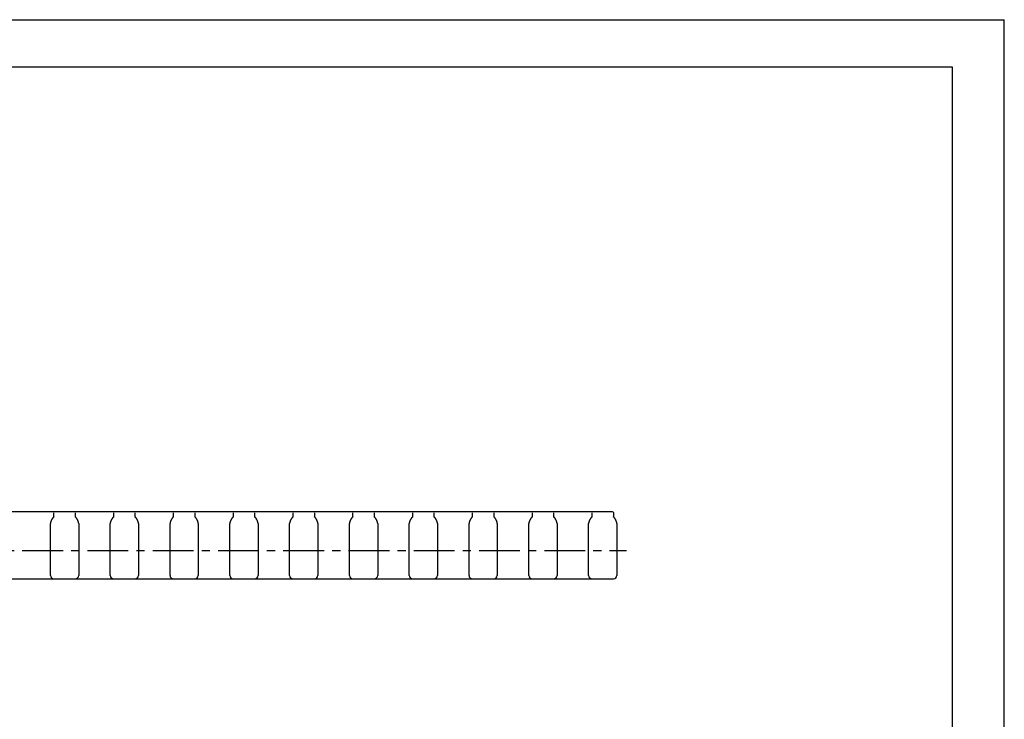
# Model space of a CAD drawing. Extents: x 0 to 420, y 0 to 297.
# Drawn here: x 211 to 420, y 148 to 297 of the extents above; entities that cross this region are included whole.
import ezdxf

# ---------------------------------------------------------------- set-up
doc = ezdxf.new("R2010")
doc.units = 0
doc.header["$LTSCALE"] = 23.1
doc.linetypes.add('CENTER', pattern=[0.6, 0.375, -0.075, 0.075, -0.075])
doc.layers.get('0').update_dxf_attribs({"linetype": 'CONTINUOUS'})
doc.layers.add('DEFAULT_1', color=7, linetype='CENTER')

msp = doc.modelspace()

# ---------------------------------------------------------------- linework, layer by layer
at = {"color": 7, "linetype": 'CONTINUOUS'}
for p, q in [((0, 297), (420, 297)), ((420, 0), (420, 297)), ((8.94, 287), (408.94, 287)), ((408.94, 287), (408.94, 10)), ((336.82, 192.54), (34.17, 192.54)), ((336.97, 192.39), (336.97, 191.49)), ((218.07, 191.39), (218.07, 191.39)), ((218.17, 191.49), (218.17, 192.3)), ((218.2, 191.51), (218.2, 191.51)), ((222.64, 191.51), (222.64, 191.51)), ((222.67, 192.3), (222.67, 191.49)), ((222.77, 191.39), (222.77, 191.39)), ((230.77, 191.39), (230.77, 191.39)), ((230.87, 191.49), (230.87, 192.3)), ((230.9, 191.51), (230.9, 191.51)), ((235.34, 191.51), (235.34, 191.51)), ((235.37, 192.3), (235.37, 191.49)), ((235.47, 191.39), (235.47, 191.39)), ((243.47, 191.39), (243.47, 191.39)), ((243.57, 191.49), (243.57, 192.3)), ((243.6, 191.51), (243.6, 191.51)), ((248.04, 191.51), (248.04, 191.51)), ((248.07, 192.3), (248.07, 191.49)), ((248.17, 191.39), (248.17, 191.39)), ((256.17, 191.39), (256.17, 191.39)), ((256.27, 191.49), (256.27, 192.3)), ((256.3, 191.51), (256.3, 191.51)), ((260.74, 191.51), (260.74, 191.51)), ((260.77, 192.3), (260.77, 191.49)), ((260.87, 191.39), (260.87, 191.39)), ((268.87, 191.39), (268.87, 191.39)), ((268.97, 191.49), (268.97, 192.3)), ((269, 191.51), (269, 191.51)), ((273.44, 191.51), (273.44, 191.51)), ((273.47, 192.3), (273.47, 191.49)), ((273.57, 191.39), (273.57, 191.39)), ((281.57, 191.39), (281.57, 191.39)), ((281.67, 191.49), (281.67, 192.3)), ((281.7, 191.51), (281.7, 191.51)), ((286.14, 191.51), (286.14, 191.51)), ((286.17, 192.3), (286.17, 191.49)), ((286.27, 191.39), (286.27, 191.39)), ((294.27, 191.39), (294.27, 191.39)), ((294.37, 191.49), (294.37, 192.3)), ((294.4, 191.51), (294.4, 191.51)), ((298.84, 191.51), (298.84, 191.51)), ((298.87, 192.3), (298.87, 191.49)), ((298.97, 191.39), (298.97, 191.39)), ((306.97, 191.39), (306.97, 191.39)), ((307.07, 191.49), (307.07, 192.3)), ((307.1, 191.51), (307.1, 191.51)), ((311.54, 191.51), (311.54, 191.51)), ((311.57, 192.3), (311.57, 191.49)), ((311.67, 191.39), (311.67, 191.39)), ((319.67, 191.39), (319.67, 191.39)), ((319.77, 191.49), (319.77, 192.3)), ((319.8, 191.51), (319.8, 191.51)), ((324.24, 191.51), (324.24, 191.51)), ((324.27, 192.3), (324.27, 191.49)), ((324.37, 191.39), (324.37, 191.39)), ((332.37, 191.39), (332.37, 191.39)), ((332.47, 191.49), (332.47, 192.3)), ((332.5, 191.51), (332.5, 191.51)), ((336.94, 191.51), (336.94, 191.51)), ((337.07, 191.39), (337.07, 191.39)), ((217.42, 179.05), (217.42, 190.03)), ((223.42, 190.03), (223.42, 179.05)), ((230.12, 179.05), (230.12, 190.03)), ((236.12, 190.03), (236.12, 179.05)), ((242.82, 179.05), (242.82, 190.03)), ((248.82, 190.03), (248.82, 179.05)), ((255.52, 179.05), (255.52, 190.03)), ((261.52, 190.03), (261.52, 179.05)), ((268.22, 179.05), (268.22, 190.03)), ((274.22, 190.03), (274.22, 179.05)), ((280.92, 179.05), (280.92, 190.03)), ((286.92, 190.03), (286.92, 179.05)), ((293.62, 179.05), (293.62, 190.03)), ((299.62, 190.03), (299.62, 179.05)), ((306.32, 179.05), (306.32, 190.03)), ((312.32, 190.03), (312.32, 179.05)), ((319.02, 179.05), (319.02, 190.03)), ((325.02, 190.03), (325.02, 179.05)), ((331.72, 179.05), (331.72, 190.03)), ((337.72, 190.03), (337.72, 179.05)), ((34.02, 178.3), (336.97, 178.3))]:
    msp.add_line(p, q, dxfattribs=at)
for points in [[(218.07, 191.39), (218.05, 191.38), (218.02, 191.35), (218, 191.33), (217.98, 191.3), (217.96, 191.28), (217.94, 191.26), (217.92, 191.23), (217.9, 191.21), (217.88, 191.18), (217.86, 191.16), (217.84, 191.13), (217.82, 191.11), (217.81, 191.08), (217.79, 191.06), (217.77, 191.03), (217.76, 191.01), (217.74, 190.98), (217.73, 190.96), (217.71, 190.93), (217.7, 190.91), (217.68, 190.88), (217.67, 190.86), (217.65, 190.83), (217.64, 190.81), (217.63, 190.78), (217.62, 190.75), (217.6, 190.73), (217.59, 190.7), (217.58, 190.67), (217.57, 190.65), (217.56, 190.62), (217.55, 190.59), (217.53, 190.56), (217.52, 190.54), (217.51, 190.51), (217.5, 190.48), (217.49, 190.45), (217.49, 190.42), (217.48, 190.39), (217.47, 190.36), (217.46, 190.33), (217.45, 190.3), (217.45, 190.26), (217.44, 190.23), (217.43, 190.2), (217.43, 190.17), (217.42, 190.13), (217.42, 190.1), (217.42, 190.07), (217.42, 190.04), (217.42, 190.03)], [(218.2, 191.51), (218.16, 191.48), (218.11, 191.43), (218.07, 191.39)], [(222.77, 191.39), (222.73, 191.43), (222.68, 191.48), (222.64, 191.51)], [(223.42, 190.03), (223.42, 190.04), (223.42, 190.08), (223.42, 190.11), (223.41, 190.14), (223.41, 190.17), (223.4, 190.21), (223.4, 190.24), (223.39, 190.27), (223.38, 190.3), (223.38, 190.33), (223.37, 190.37), (223.36, 190.4), (223.35, 190.43), (223.34, 190.46), (223.33, 190.48), (223.32, 190.51), (223.31, 190.54), (223.3, 190.57), (223.29, 190.6), (223.28, 190.62), (223.27, 190.65), (223.26, 190.68), (223.24, 190.71), (223.23, 190.73), (223.22, 190.76), (223.21, 190.78), (223.19, 190.81), (223.18, 190.84), (223.17, 190.86), (223.15, 190.89), (223.14, 190.91), (223.12, 190.94), (223.11, 190.96), (223.09, 190.99), (223.08, 191.01), (223.06, 191.04), (223.05, 191.06), (223.03, 191.09), (223.01, 191.11), (223, 191.14), (222.98, 191.16), (222.96, 191.19), (222.94, 191.21), (222.92, 191.23), (222.9, 191.26), (222.88, 191.28), (222.86, 191.31), (222.84, 191.33), (222.81, 191.35), (222.79, 191.38), (222.77, 191.39)], [(230.77, 191.39), (230.75, 191.38), (230.72, 191.35), (230.7, 191.33), (230.68, 191.3), (230.66, 191.28), (230.64, 191.26), (230.62, 191.23), (230.6, 191.21), (230.58, 191.18), (230.56, 191.16), (230.54, 191.13), (230.52, 191.11), (230.51, 191.08), (230.49, 191.06), (230.47, 191.03), (230.46, 191.01), (230.44, 190.98), (230.43, 190.96), (230.41, 190.93), (230.4, 190.91), (230.38, 190.88), (230.37, 190.86), (230.35, 190.83), (230.34, 190.81), (230.33, 190.78), (230.32, 190.75), (230.3, 190.73), (230.29, 190.7), (230.28, 190.67), (230.27, 190.65), (230.26, 190.62), (230.25, 190.59), (230.23, 190.56), (230.22, 190.54), (230.21, 190.51), (230.2, 190.48), (230.19, 190.45), (230.19, 190.42), (230.18, 190.39), (230.17, 190.36), (230.16, 190.33), (230.15, 190.3), (230.15, 190.26), (230.14, 190.23), (230.13, 190.2), (230.13, 190.17), (230.12, 190.13), (230.12, 190.1), (230.12, 190.07), (230.12, 190.04), (230.12, 190.03)], [(230.9, 191.51), (230.86, 191.48), (230.81, 191.43), (230.77, 191.39)], [(235.47, 191.39), (235.43, 191.43), (235.38, 191.48), (235.34, 191.51)], [(236.12, 190.03), (236.12, 190.04), (236.12, 190.08), (236.12, 190.11), (236.11, 190.14), (236.11, 190.17), (236.1, 190.21), (236.1, 190.24), (236.09, 190.27), (236.08, 190.3), (236.08, 190.33), (236.07, 190.37), (236.06, 190.4), (236.05, 190.43), (236.04, 190.46), (236.03, 190.48), (236.02, 190.51), (236.01, 190.54), (236, 190.57), (235.99, 190.6), (235.98, 190.62), (235.97, 190.65), (235.96, 190.68), (235.94, 190.71), (235.93, 190.73), (235.92, 190.76), (235.91, 190.78), (235.89, 190.81), (235.88, 190.84), (235.87, 190.86), (235.85, 190.89), (235.84, 190.91), (235.82, 190.94), (235.81, 190.96), (235.79, 190.99), (235.78, 191.01), (235.76, 191.04), (235.75, 191.06), (235.73, 191.09), (235.71, 191.11), (235.7, 191.14), (235.68, 191.16), (235.66, 191.19), (235.64, 191.21), (235.62, 191.23), (235.6, 191.26), (235.58, 191.28), (235.56, 191.31), (235.54, 191.33), (235.51, 191.35), (235.49, 191.38), (235.47, 191.39)], [(243.47, 191.39), (243.45, 191.38), (243.42, 191.35), (243.4, 191.33), (243.38, 191.3), (243.36, 191.28), (243.34, 191.26), (243.32, 191.23), (243.3, 191.21), (243.28, 191.18), (243.26, 191.16), (243.24, 191.13), (243.22, 191.11), (243.21, 191.08), (243.19, 191.06), (243.17, 191.03), (243.16, 191.01), (243.14, 190.98), (243.13, 190.96), (243.11, 190.93), (243.1, 190.91), (243.08, 190.88), (243.07, 190.86), (243.05, 190.83), (243.04, 190.81), (243.03, 190.78), (243.02, 190.75), (243, 190.73), (242.99, 190.7), (242.98, 190.67), (242.97, 190.65), (242.96, 190.62), (242.95, 190.59), (242.93, 190.56), (242.92, 190.54), (242.91, 190.51), (242.9, 190.48), (242.89, 190.45), (242.89, 190.42), (242.88, 190.39), (242.87, 190.36), (242.86, 190.33), (242.85, 190.3), (242.85, 190.26), (242.84, 190.23), (242.83, 190.2), (242.83, 190.17), (242.82, 190.13), (242.82, 190.1), (242.82, 190.07), (242.82, 190.04), (242.82, 190.03)], [(243.6, 191.51), (243.56, 191.48), (243.51, 191.43), (243.47, 191.39)], [(248.17, 191.39), (248.13, 191.43), (248.08, 191.48), (248.04, 191.51)], [(248.82, 190.03), (248.82, 190.04), (248.82, 190.08), (248.82, 190.11), (248.81, 190.14), (248.81, 190.17), (248.8, 190.21), (248.8, 190.24), (248.79, 190.27), (248.78, 190.3), (248.78, 190.33), (248.77, 190.37), (248.76, 190.4), (248.75, 190.43), (248.74, 190.46), (248.73, 190.48), (248.72, 190.51), (248.71, 190.54), (248.7, 190.57), (248.69, 190.6), (248.68, 190.62), (248.67, 190.65), (248.66, 190.68), (248.64, 190.71), (248.63, 190.73), (248.62, 190.76), (248.61, 190.78), (248.59, 190.81), (248.58, 190.84), (248.57, 190.86), (248.55, 190.89), (248.54, 190.91), (248.52, 190.94), (248.51, 190.96), (248.49, 190.99), (248.48, 191.01), (248.46, 191.04), (248.45, 191.06), (248.43, 191.09), (248.41, 191.11), (248.4, 191.14), (248.38, 191.16), (248.36, 191.19), (248.34, 191.21), (248.32, 191.23), (248.3, 191.26), (248.28, 191.28), (248.26, 191.31), (248.24, 191.33), (248.21, 191.35), (248.19, 191.38), (248.17, 191.39)], [(256.17, 191.39), (256.15, 191.38), (256.12, 191.35), (256.1, 191.33), (256.08, 191.3), (256.06, 191.28), (256.04, 191.26), (256.02, 191.23), (256, 191.21), (255.98, 191.18), (255.96, 191.16), (255.94, 191.13), (255.92, 191.11), (255.91, 191.08), (255.89, 191.06), (255.87, 191.03), (255.86, 191.01), (255.84, 190.98), (255.83, 190.96), (255.81, 190.93), (255.8, 190.91), (255.78, 190.88), (255.77, 190.86), (255.75, 190.83), (255.74, 190.81), (255.73, 190.78), (255.72, 190.75), (255.7, 190.73), (255.69, 190.7), (255.68, 190.67), (255.67, 190.65), (255.66, 190.62), (255.65, 190.59), (255.63, 190.56), (255.62, 190.54), (255.61, 190.51), (255.6, 190.48), (255.59, 190.45), (255.59, 190.42), (255.58, 190.39), (255.57, 190.36), (255.56, 190.33), (255.55, 190.3), (255.55, 190.26), (255.54, 190.23), (255.53, 190.2), (255.53, 190.17), (255.52, 190.13), (255.52, 190.1), (255.52, 190.07), (255.52, 190.04), (255.52, 190.03)], [(256.3, 191.51), (256.26, 191.48), (256.21, 191.43), (256.17, 191.39)], [(260.87, 191.39), (260.83, 191.43), (260.78, 191.48), (260.74, 191.51)], [(261.52, 190.03), (261.52, 190.04), (261.52, 190.08), (261.52, 190.11), (261.51, 190.14), (261.51, 190.17), (261.5, 190.21), (261.5, 190.24), (261.49, 190.27), (261.48, 190.3), (261.48, 190.33), (261.47, 190.37), (261.46, 190.4), (261.45, 190.43), (261.44, 190.46), (261.43, 190.48), (261.42, 190.51), (261.41, 190.54), (261.4, 190.57), (261.39, 190.6), (261.38, 190.62), (261.37, 190.65), (261.36, 190.68), (261.34, 190.71), (261.33, 190.73), (261.32, 190.76), (261.31, 190.78), (261.29, 190.81), (261.28, 190.84), (261.27, 190.86), (261.25, 190.89), (261.24, 190.91), (261.22, 190.94), (261.21, 190.96), (261.19, 190.99), (261.18, 191.01), (261.16, 191.04), (261.15, 191.06), (261.13, 191.09), (261.11, 191.11), (261.1, 191.14), (261.08, 191.16), (261.06, 191.19), (261.04, 191.21), (261.02, 191.23), (261, 191.26), (260.98, 191.28), (260.96, 191.31), (260.94, 191.33), (260.91, 191.35), (260.89, 191.38), (260.87, 191.39)], [(268.87, 191.39), (268.85, 191.38), (268.82, 191.35), (268.8, 191.33), (268.78, 191.3), (268.76, 191.28), (268.74, 191.26), (268.72, 191.23), (268.7, 191.21), (268.68, 191.18), (268.66, 191.16), (268.64, 191.13), (268.62, 191.11), (268.61, 191.08), (268.59, 191.06), (268.57, 191.03), (268.56, 191.01), (268.54, 190.98), (268.53, 190.96), (268.51, 190.93), (268.5, 190.91), (268.48, 190.88), (268.47, 190.86), (268.45, 190.83), (268.44, 190.81), (268.43, 190.78), (268.42, 190.75), (268.4, 190.73), (268.39, 190.7), (268.38, 190.67), (268.37, 190.65), (268.36, 190.62), (268.35, 190.59), (268.33, 190.56), (268.32, 190.54), (268.31, 190.51), (268.3, 190.48), (268.29, 190.45), (268.29, 190.42), (268.28, 190.39), (268.27, 190.36), (268.26, 190.33), (268.25, 190.3), (268.25, 190.26), (268.24, 190.23), (268.23, 190.2), (268.23, 190.17), (268.22, 190.13), (268.22, 190.1), (268.22, 190.07), (268.22, 190.04), (268.22, 190.03)], [(269, 191.51), (268.96, 191.48), (268.91, 191.43), (268.87, 191.39)], [(273.57, 191.39), (273.53, 191.43), (273.48, 191.48), (273.44, 191.51)], [(274.22, 190.03), (274.22, 190.04), (274.22, 190.08), (274.22, 190.11), (274.21, 190.14), (274.21, 190.17), (274.2, 190.21), (274.2, 190.24), (274.19, 190.27), (274.18, 190.3), (274.18, 190.33), (274.17, 190.37), (274.16, 190.4), (274.15, 190.43), (274.14, 190.46), (274.13, 190.48), (274.12, 190.51), (274.11, 190.54), (274.1, 190.57), (274.09, 190.6), (274.08, 190.62), (274.07, 190.65), (274.06, 190.68), (274.04, 190.71), (274.03, 190.73), (274.02, 190.76), (274.01, 190.78), (273.99, 190.81), (273.98, 190.84), (273.97, 190.86), (273.95, 190.89), (273.94, 190.91), (273.92, 190.94), (273.91, 190.96), (273.89, 190.99), (273.88, 191.01), (273.86, 191.04), (273.85, 191.06), (273.83, 191.09), (273.81, 191.11), (273.8, 191.14), (273.78, 191.16), (273.76, 191.19), (273.74, 191.21), (273.72, 191.23), (273.7, 191.26), (273.68, 191.28), (273.66, 191.31), (273.64, 191.33), (273.61, 191.35), (273.59, 191.38), (273.57, 191.39)], [(281.57, 191.39), (281.55, 191.38), (281.52, 191.35), (281.5, 191.33), (281.48, 191.3), (281.46, 191.28), (281.44, 191.26), (281.42, 191.23), (281.4, 191.21), (281.38, 191.18), (281.36, 191.16), (281.34, 191.13), (281.32, 191.11), (281.31, 191.08), (281.29, 191.06), (281.27, 191.03), (281.26, 191.01), (281.24, 190.98), (281.23, 190.96), (281.21, 190.93), (281.2, 190.91), (281.18, 190.88), (281.17, 190.86), (281.15, 190.83), (281.14, 190.81), (281.13, 190.78), (281.12, 190.75), (281.1, 190.73), (281.09, 190.7), (281.08, 190.67), (281.07, 190.65), (281.06, 190.62), (281.05, 190.59), (281.03, 190.56), (281.02, 190.54), (281.01, 190.51), (281, 190.48), (280.99, 190.45), (280.99, 190.42), (280.98, 190.39), (280.97, 190.36), (280.96, 190.33), (280.95, 190.3), (280.95, 190.26), (280.94, 190.23), (280.93, 190.2), (280.93, 190.17), (280.92, 190.13), (280.92, 190.1), (280.92, 190.07), (280.92, 190.04), (280.92, 190.03)], [(281.7, 191.51), (281.66, 191.48), (281.61, 191.43), (281.57, 191.39)], [(286.27, 191.39), (286.23, 191.43), (286.18, 191.48), (286.14, 191.51)], [(286.92, 190.03), (286.92, 190.04), (286.92, 190.08), (286.92, 190.11), (286.91, 190.14), (286.91, 190.17), (286.9, 190.21), (286.9, 190.24), (286.89, 190.27), (286.88, 190.3), (286.88, 190.33), (286.87, 190.37), (286.86, 190.4), (286.85, 190.43), (286.84, 190.46), (286.83, 190.48), (286.82, 190.51), (286.81, 190.54), (286.8, 190.57), (286.79, 190.6), (286.78, 190.62), (286.77, 190.65), (286.76, 190.68), (286.74, 190.71), (286.73, 190.73), (286.72, 190.76), (286.71, 190.78), (286.69, 190.81), (286.68, 190.84), (286.67, 190.86), (286.65, 190.89), (286.64, 190.91), (286.62, 190.94), (286.61, 190.96), (286.59, 190.99), (286.58, 191.01), (286.56, 191.04), (286.55, 191.06), (286.53, 191.09), (286.51, 191.11), (286.5, 191.14), (286.48, 191.16), (286.46, 191.19), (286.44, 191.21), (286.42, 191.23), (286.4, 191.26), (286.38, 191.28), (286.36, 191.31), (286.34, 191.33), (286.31, 191.35), (286.29, 191.38), (286.27, 191.39)], [(294.27, 191.39), (294.25, 191.38), (294.22, 191.35), (294.2, 191.33), (294.18, 191.3), (294.16, 191.28), (294.14, 191.26), (294.12, 191.23), (294.1, 191.21), (294.08, 191.18), (294.06, 191.16), (294.04, 191.13), (294.02, 191.11), (294.01, 191.08), (293.99, 191.06), (293.97, 191.03), (293.96, 191.01), (293.94, 190.98), (293.93, 190.96), (293.91, 190.93), (293.9, 190.91), (293.88, 190.88), (293.87, 190.86), (293.85, 190.83), (293.84, 190.81), (293.83, 190.78), (293.82, 190.75), (293.8, 190.73), (293.79, 190.7), (293.78, 190.67), (293.77, 190.65), (293.76, 190.62), (293.75, 190.59), (293.73, 190.56), (293.72, 190.54), (293.71, 190.51), (293.7, 190.48), (293.69, 190.45), (293.69, 190.42), (293.68, 190.39), (293.67, 190.36), (293.66, 190.33), (293.65, 190.3), (293.65, 190.26), (293.64, 190.23), (293.63, 190.2), (293.63, 190.17), (293.62, 190.13), (293.62, 190.1), (293.62, 190.07), (293.62, 190.04), (293.62, 190.03)], [(294.4, 191.51), (294.36, 191.48), (294.31, 191.43), (294.27, 191.39)], [(298.97, 191.39), (298.93, 191.43), (298.88, 191.48), (298.84, 191.51)], [(299.62, 190.03), (299.62, 190.04), (299.62, 190.08), (299.62, 190.11), (299.61, 190.14), (299.61, 190.17), (299.6, 190.21), (299.6, 190.24), (299.59, 190.27), (299.58, 190.3), (299.58, 190.33), (299.57, 190.37), (299.56, 190.4), (299.55, 190.43), (299.54, 190.46), (299.53, 190.48), (299.52, 190.51), (299.51, 190.54), (299.5, 190.57), (299.49, 190.6), (299.48, 190.62), (299.47, 190.65), (299.46, 190.68), (299.44, 190.71), (299.43, 190.73), (299.42, 190.76), (299.41, 190.78), (299.39, 190.81), (299.38, 190.84), (299.37, 190.86), (299.35, 190.89), (299.34, 190.91), (299.32, 190.94), (299.31, 190.96), (299.29, 190.99), (299.28, 191.01), (299.26, 191.04), (299.25, 191.06), (299.23, 191.09), (299.21, 191.11), (299.2, 191.14), (299.18, 191.16), (299.16, 191.19), (299.14, 191.21), (299.12, 191.23), (299.1, 191.26), (299.08, 191.28), (299.06, 191.31), (299.04, 191.33), (299.01, 191.35), (298.99, 191.38), (298.97, 191.39)], [(306.97, 191.39), (306.95, 191.38), (306.92, 191.35), (306.9, 191.33), (306.88, 191.3), (306.86, 191.28), (306.84, 191.26), (306.82, 191.23), (306.8, 191.21), (306.78, 191.18), (306.76, 191.16), (306.74, 191.13), (306.72, 191.11), (306.71, 191.08), (306.69, 191.06), (306.67, 191.03), (306.66, 191.01), (306.64, 190.98), (306.63, 190.96), (306.61, 190.93), (306.6, 190.91), (306.58, 190.88), (306.57, 190.86), (306.55, 190.83), (306.54, 190.81), (306.53, 190.78), (306.52, 190.75), (306.5, 190.73), (306.49, 190.7), (306.48, 190.67), (306.47, 190.65), (306.46, 190.62), (306.45, 190.59), (306.43, 190.56), (306.42, 190.54), (306.41, 190.51), (306.4, 190.48), (306.39, 190.45), (306.39, 190.42), (306.38, 190.39), (306.37, 190.36), (306.36, 190.33), (306.35, 190.3), (306.35, 190.26), (306.34, 190.23), (306.33, 190.2), (306.33, 190.17), (306.32, 190.13), (306.32, 190.1), (306.32, 190.07), (306.32, 190.04), (306.32, 190.03)], [(307.1, 191.51), (307.06, 191.48), (307.01, 191.43), (306.97, 191.39)], [(311.67, 191.39), (311.63, 191.43), (311.58, 191.48), (311.54, 191.51)], [(312.32, 190.03), (312.32, 190.04), (312.32, 190.08), (312.32, 190.11), (312.31, 190.14), (312.31, 190.17), (312.3, 190.21), (312.3, 190.24), (312.29, 190.27), (312.28, 190.3), (312.28, 190.33), (312.27, 190.37), (312.26, 190.4), (312.25, 190.43), (312.24, 190.46), (312.23, 190.48), (312.22, 190.51), (312.21, 190.54), (312.2, 190.57), (312.19, 190.6), (312.18, 190.62), (312.17, 190.65), (312.16, 190.68), (312.14, 190.71), (312.13, 190.73), (312.12, 190.76), (312.11, 190.78), (312.09, 190.81), (312.08, 190.84), (312.07, 190.86), (312.05, 190.89), (312.04, 190.91), (312.02, 190.94), (312.01, 190.96), (311.99, 190.99), (311.98, 191.01), (311.96, 191.04), (311.95, 191.06), (311.93, 191.09), (311.91, 191.11), (311.9, 191.14), (311.88, 191.16), (311.86, 191.19), (311.84, 191.21), (311.82, 191.23), (311.8, 191.26), (311.78, 191.28), (311.76, 191.31), (311.74, 191.33), (311.71, 191.35), (311.69, 191.38), (311.67, 191.39)], [(319.67, 191.39), (319.65, 191.38), (319.62, 191.35), (319.6, 191.33), (319.58, 191.3), (319.56, 191.28), (319.54, 191.26), (319.52, 191.23), (319.5, 191.21), (319.48, 191.18), (319.46, 191.16), (319.44, 191.13), (319.42, 191.11), (319.41, 191.08), (319.39, 191.06), (319.37, 191.03), (319.36, 191.01), (319.34, 190.98), (319.33, 190.96), (319.31, 190.93), (319.3, 190.91), (319.28, 190.88), (319.27, 190.86), (319.25, 190.83), (319.24, 190.81), (319.23, 190.78), (319.22, 190.75), (319.2, 190.73), (319.19, 190.7), (319.18, 190.67), (319.17, 190.65), (319.16, 190.62), (319.15, 190.59), (319.13, 190.56), (319.12, 190.54), (319.11, 190.51), (319.1, 190.48), (319.09, 190.45), (319.09, 190.42), (319.08, 190.39), (319.07, 190.36), (319.06, 190.33), (319.05, 190.3), (319.05, 190.26), (319.04, 190.23), (319.03, 190.2), (319.03, 190.17), (319.02, 190.13), (319.02, 190.1), (319.02, 190.07), (319.02, 190.04), (319.02, 190.03)], [(319.8, 191.51), (319.76, 191.48), (319.71, 191.43), (319.67, 191.39)], [(324.37, 191.39), (324.33, 191.43), (324.28, 191.48), (324.24, 191.51)], [(325.02, 190.03), (325.02, 190.04), (325.02, 190.08), (325.02, 190.11), (325.01, 190.14), (325.01, 190.17), (325, 190.21), (325, 190.24), (324.99, 190.27), (324.98, 190.3), (324.98, 190.33), (324.97, 190.37), (324.96, 190.4), (324.95, 190.43), (324.94, 190.46), (324.93, 190.48), (324.92, 190.51), (324.91, 190.54), (324.9, 190.57), (324.89, 190.6), (324.88, 190.62), (324.87, 190.65), (324.86, 190.68), (324.84, 190.71), (324.83, 190.73), (324.82, 190.76), (324.81, 190.78), (324.79, 190.81), (324.78, 190.84), (324.77, 190.86), (324.75, 190.89), (324.74, 190.91), (324.72, 190.94), (324.71, 190.96), (324.69, 190.99), (324.68, 191.01), (324.66, 191.04), (324.65, 191.06), (324.63, 191.09), (324.61, 191.11), (324.6, 191.14), (324.58, 191.16), (324.56, 191.19), (324.54, 191.21), (324.52, 191.23), (324.5, 191.26), (324.48, 191.28), (324.46, 191.31), (324.44, 191.33), (324.41, 191.35), (324.39, 191.38), (324.37, 191.39)], [(332.37, 191.39), (332.35, 191.38), (332.32, 191.35), (332.3, 191.33), (332.28, 191.3), (332.26, 191.28), (332.24, 191.26), (332.22, 191.23), (332.2, 191.21), (332.18, 191.18), (332.16, 191.16), (332.14, 191.13), (332.12, 191.11), (332.11, 191.08), (332.09, 191.06), (332.07, 191.03), (332.06, 191.01), (332.04, 190.98), (332.03, 190.96), (332.01, 190.93), (332, 190.91), (331.98, 190.88), (331.97, 190.86), (331.95, 190.83), (331.94, 190.81), (331.93, 190.78), (331.92, 190.75), (331.9, 190.73), (331.89, 190.7), (331.88, 190.67), (331.87, 190.65), (331.86, 190.62), (331.85, 190.59), (331.83, 190.56), (331.82, 190.54), (331.81, 190.51), (331.8, 190.48), (331.79, 190.45), (331.79, 190.42), (331.78, 190.39), (331.77, 190.36), (331.76, 190.33), (331.75, 190.3), (331.75, 190.26), (331.74, 190.23), (331.73, 190.2), (331.73, 190.17), (331.72, 190.13), (331.72, 190.1), (331.72, 190.07), (331.72, 190.04), (331.72, 190.03)], [(332.5, 191.51), (332.46, 191.48), (332.41, 191.43), (332.37, 191.39)], [(337.07, 191.39), (337.03, 191.43), (336.98, 191.48), (336.94, 191.51)], [(337.72, 190.03), (337.72, 190.04), (337.72, 190.08), (337.72, 190.11), (337.71, 190.14), (337.71, 190.17), (337.7, 190.21), (337.7, 190.24), (337.69, 190.27), (337.68, 190.3), (337.68, 190.33), (337.67, 190.37), (337.66, 190.4), (337.65, 190.43), (337.64, 190.46), (337.63, 190.48), (337.62, 190.51), (337.61, 190.54), (337.6, 190.57), (337.59, 190.6), (337.58, 190.62), (337.57, 190.65), (337.56, 190.68), (337.54, 190.71), (337.53, 190.73), (337.52, 190.76), (337.51, 190.78), (337.49, 190.81), (337.48, 190.84), (337.47, 190.86), (337.45, 190.89), (337.44, 190.91), (337.42, 190.94), (337.41, 190.96), (337.39, 190.99), (337.38, 191.01), (337.36, 191.04), (337.35, 191.06), (337.33, 191.09), (337.31, 191.11), (337.3, 191.14), (337.28, 191.16), (337.26, 191.19), (337.24, 191.21), (337.22, 191.23), (337.2, 191.26), (337.18, 191.28), (337.16, 191.31), (337.14, 191.33), (337.11, 191.35), (337.09, 191.38), (337.07, 191.39)]]:
    msp.add_lwpolyline(points, dxfattribs=at)
for centre, radius, start, end in [((336.82, 192.39), 0.15, 0, 90), ((218.17, 179.05), 0.75, 180, 270), ((222.67, 179.05), 0.75, 270, 360), ((230.87, 179.05), 0.75, 180, 270), ((235.37, 179.05), 0.75, 270, 360), ((243.57, 179.05), 0.75, 180, 270), ((248.07, 179.05), 0.75, 270, 360), ((256.27, 179.05), 0.75, 180, 270), ((260.77, 179.05), 0.75, 270, 360), ((268.97, 179.05), 0.75, 180, 270), ((273.47, 179.05), 0.75, 270, 360), ((281.67, 179.05), 0.75, 180, 270), ((286.17, 179.05), 0.75, 270, 360), ((294.37, 179.05), 0.75, 180, 270), ((298.87, 179.05), 0.75, 270, 360), ((307.07, 179.05), 0.75, 180, 270), ((311.57, 179.05), 0.75, 270, 360), ((319.77, 179.05), 0.75, 180, 270), ((324.27, 179.05), 0.75, 270, 360), ((332.47, 179.05), 0.75, 180, 270), ((336.97, 179.05), 0.75, 270, 360)]:
    msp.add_arc(centre, radius, start, end, dxfattribs=at)
at = {"layer": 'DEFAULT_1', "color": 2, "linetype": 'CENTER'}
msp.add_line((31.26, 184.3), (339.73, 184.3), dxfattribs=at)

doc.saveas('drawing.dxf')
